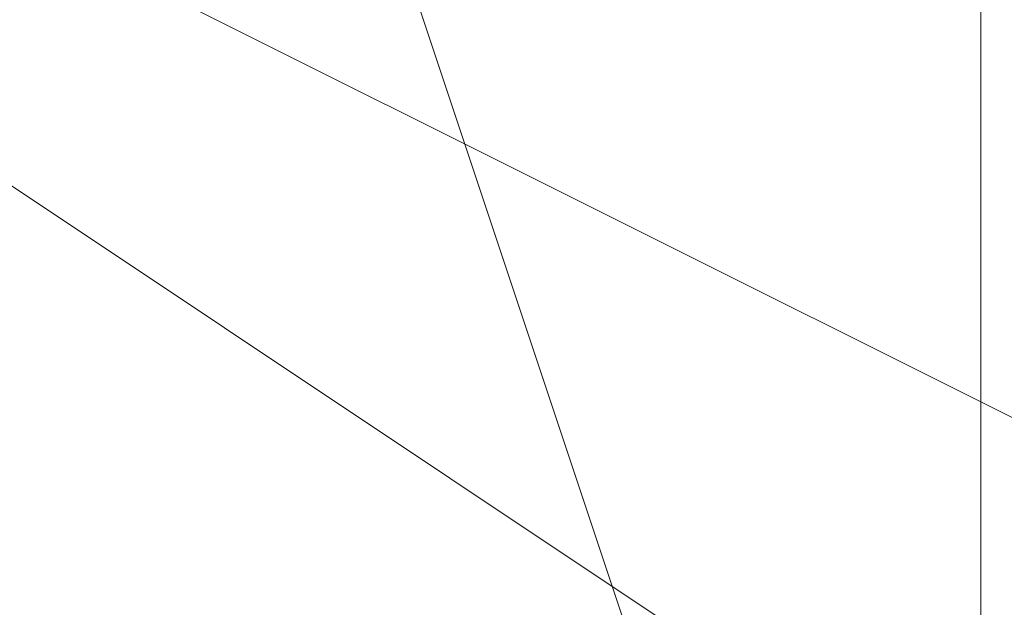
# Model space of a CAD drawing. Units: millimetres. Extents: x -18 to 4899, y -249 to 476.
# Drawn here: x 827 to 828, y 250 to 251 of the extents above; entities that cross this region are included whole.
import ezdxf

# ---------------------------------------------------------------- set-up
doc = ezdxf.new("R2010")
doc.units = ezdxf.units.MM
doc.layers.add('prop', color=250, linetype='Continuous', lineweight=9)

msp = doc.modelspace()

# ---------------------------------------------------------------- linework, layer by layer
at = {"layer": 'prop', "flags": 128}
for points in [[(826.42584, 253.12837), (827.01233, 253.71485), (827.59881, 254.30133), (828.77178, 254.88782), (829.35826, 254.88782), (830.53123, 254.30133), (831.11771, 253.12837), (831.11771, 252.54188), (831.70419, 252.54188), (831.11771, 250.78243), (829.94474, 250.19595), (829.35826, 249.60947), (828.77178, 249.60947), (828.18529, 250.19595), (827.01233, 250.78243), (826.42584, 251.36892)], [(826.42584, 253.12837), (827.01233, 253.71485), (827.59881, 254.30133), (828.77178, 254.88782), (829.35826, 254.88782), (830.53123, 254.30133), (831.11771, 253.12837), (831.11771, 252.54188), (831.70419, 252.54188), (831.11771, 250.78243), (829.94474, 250.19595), (829.35826, 249.60947), (828.77178, 249.60947), (828.18529, 250.19595), (827.01233, 250.78243), (826.42584, 251.36892)], [(826.42584, 253.12837), (827.01233, 253.71485), (827.59881, 254.30133), (828.77178, 254.88782), (829.35826, 254.88782), (830.53123, 254.30133), (831.11771, 253.12837), (831.11771, 252.54188), (831.70419, 252.54188), (831.11771, 250.78243), (829.94474, 250.19595), (829.35826, 249.60947), (828.77178, 249.60947), (828.18529, 250.19595), (827.01233, 250.78243), (826.42584, 251.36892)], [(826.42584, 253.12837), (827.01233, 253.71485), (827.59881, 254.30133), (828.77178, 254.88782), (829.35826, 254.88782), (830.53123, 254.30133), (831.11771, 253.12837), (831.11771, 252.54188), (831.70419, 252.54188), (831.11771, 250.78243), (829.94474, 250.19595), (829.35826, 249.60947), (828.77178, 249.60947), (828.18529, 250.19595), (827.01233, 250.78243), (826.42584, 251.36892)], [(830.53123, 254.30133), (831.11771, 253.12837), (831.11771, 251.36892), (830.53123, 250.19595), (829.35826, 249.60947), (828.18529, 250.19595), (827.01233, 250.78243), (826.42584, 251.9554), (827.01233, 253.12837), (827.59881, 254.30133)], [(830.53123, 254.30133), (831.11771, 253.71485), (831.11771, 253.12837), (831.70419, 251.9554), (831.11771, 250.78243), (830.53123, 250.19595), (829.94474, 249.60947), (828.77178, 249.60947), (828.18529, 250.19595), (827.01233, 250.78243), (826.42584, 251.36892)], [(830.53123, 254.30133), (831.11771, 253.12837), (831.11771, 251.36892), (830.53123, 250.19595), (829.35826, 249.60947), (828.18529, 250.19595), (827.01233, 250.78243), (826.42584, 251.9554), (827.01233, 253.12837), (827.59881, 254.30133)], [(830.53123, 254.30133), (831.11771, 253.71485), (831.11771, 253.12837), (831.70419, 251.9554), (831.11771, 250.78243), (830.53123, 250.19595), (829.94474, 249.60947), (828.77178, 249.60947), (828.18529, 250.19595), (827.01233, 250.78243), (826.42584, 251.36892)], [(830.53123, 254.30133), (831.11771, 253.12837), (831.11771, 251.36892), (830.53123, 250.19595), (829.35826, 249.60947), (828.18529, 250.19595), (827.01233, 250.78243), (826.42584, 251.9554), (827.01233, 253.12837), (827.59881, 254.30133)], [(830.53123, 254.30133), (831.11771, 253.71485), (831.11771, 253.12837), (831.70419, 251.9554), (831.11771, 250.78243), (830.53123, 250.19595), (829.94474, 249.60947), (828.77178, 249.60947), (828.18529, 250.19595), (827.01233, 250.78243), (826.42584, 251.36892)], [(830.53123, 254.30133), (831.11771, 253.12837), (831.11771, 251.36892), (830.53123, 250.19595), (829.35826, 249.60947), (828.18529, 250.19595), (827.01233, 250.78243), (826.42584, 251.9554), (827.01233, 253.12837), (827.59881, 254.30133)], [(830.53123, 254.30133), (831.11771, 253.71485), (831.11771, 253.12837), (831.70419, 251.9554), (831.11771, 250.78243), (830.53123, 250.19595), (829.94474, 249.60947), (828.77178, 249.60947), (828.18529, 250.19595), (827.01233, 250.78243), (826.42584, 251.36892)], [(829.94474, 254.30133), (830.53123, 253.71485), (831.11771, 253.12837), (831.11771, 252.54188), (831.11771, 251.9554), (831.11771, 251.36892), (830.53123, 250.78243), (829.94474, 250.19595), (829.35826, 250.19595), (828.77178, 250.19595), (828.18529, 250.19595), (827.59881, 250.19595), (827.59881, 250.19595), (827.59881, 250.78243), (827.01233, 250.78243), (827.01233, 251.36892), (827.01233, 251.9554), (827.01233, 252.54188), (827.01233, 253.12837), (827.01233, 253.71485), (827.59881, 253.71485), (827.59881, 254.30133)], [(829.94474, 254.30133), (830.53123, 253.71485), (831.11771, 253.12837), (831.11771, 252.54188), (831.11771, 251.9554), (831.11771, 251.36892), (830.53123, 250.78243), (829.94474, 250.19595), (829.35826, 250.19595), (828.77178, 250.19595), (828.18529, 250.19595), (827.59881, 250.19595), (827.59881, 250.19595), (827.59881, 250.78243), (827.01233, 250.78243), (827.01233, 251.36892), (827.01233, 251.9554), (827.01233, 252.54188), (827.01233, 253.12837), (827.01233, 253.71485), (827.59881, 253.71485), (827.59881, 254.30133)], [(829.94474, 254.30133), (830.53123, 253.71485), (831.11771, 253.12837), (831.11771, 252.54188), (831.11771, 251.9554), (831.11771, 251.36892), (830.53123, 250.78243), (829.94474, 250.19595), (829.35826, 250.19595), (828.77178, 250.19595), (828.18529, 250.19595), (827.59881, 250.19595), (827.59881, 250.19595), (827.59881, 250.78243), (827.01233, 250.78243), (827.01233, 251.36892), (827.01233, 251.9554), (827.01233, 252.54188), (827.01233, 253.12837), (827.01233, 253.71485), (827.59881, 253.71485), (827.59881, 254.30133)], [(829.94474, 254.30133), (830.53123, 253.71485), (831.11771, 253.12837), (831.11771, 252.54188), (831.11771, 251.9554), (831.11771, 251.36892), (830.53123, 250.78243), (829.94474, 250.19595), (829.35826, 250.19595), (828.77178, 250.19595), (828.18529, 250.19595), (827.59881, 250.19595), (827.59881, 250.19595), (827.59881, 250.78243), (827.01233, 250.78243), (827.01233, 251.36892), (827.01233, 251.9554), (827.01233, 252.54188), (827.01233, 253.12837), (827.01233, 253.71485), (827.59881, 253.71485), (827.59881, 254.30133)]]:
    msp.add_lwpolyline(points, dxfattribs=at)
for points in [[(828.77178, 249.60947), (827.01233, 250.78243), (826.42584, 252.54188), (827.01233, 253.71485), (828.77178, 254.88782), (830.53123, 253.71485), (831.11771, 252.54188), (830.53123, 250.78243), (828.77178, 249.60947)], [(828.77178, 254.88782), (827.01233, 253.71485), (826.42584, 252.54188), (827.01233, 250.78243), (828.77178, 249.60947), (830.53123, 250.78243), (831.11771, 252.54188), (830.53123, 253.71485), (828.77178, 254.88782)], [(828.77178, 249.60947), (827.01233, 250.78243), (826.42584, 252.54188), (827.01233, 253.71485), (828.77178, 254.88782), (830.53123, 253.71485), (831.11771, 252.54188), (830.53123, 250.78243), (828.77178, 249.60947)], [(828.77178, 254.88782), (827.01233, 253.71485), (826.42584, 252.54188), (827.01233, 250.78243), (828.77178, 249.60947), (830.53123, 250.78243), (831.11771, 252.54188), (830.53123, 253.71485), (828.77178, 254.88782)], [(828.77178, 249.60947), (827.01233, 250.78243), (826.42584, 252.54188), (827.01233, 253.71485), (828.77178, 254.88782), (830.53123, 253.71485), (831.11771, 252.54188), (830.53123, 250.78243), (828.77178, 249.60947)], [(828.77178, 254.88782), (827.01233, 253.71485), (826.42584, 252.54188), (827.01233, 250.78243), (828.77178, 249.60947), (830.53123, 250.78243), (831.11771, 252.54188), (830.53123, 253.71485), (828.77178, 254.88782)], [(828.77178, 249.60947), (827.01233, 250.78243), (826.42584, 252.54188), (827.01233, 253.71485), (828.77178, 254.88782), (830.53123, 253.71485), (831.11771, 252.54188), (830.53123, 250.78243), (828.77178, 249.60947)], [(828.77178, 254.88782), (827.01233, 253.71485), (826.42584, 252.54188), (827.01233, 250.78243), (828.77178, 249.60947), (830.53123, 250.78243), (831.11771, 252.54188), (830.53123, 253.71485), (828.77178, 254.88782)], [(827.59881, 250.19595), (829.35826, 250.19595), (830.53123, 250.78243), (831.11771, 252.54188), (829.94474, 254.30133), (828.77178, 254.30133), (827.01233, 253.71485), (827.01233, 251.9554), (827.59881, 250.19595)], [(827.59881, 250.19595), (829.35826, 250.19595), (830.53123, 250.78243), (831.11771, 252.54188), (829.94474, 254.30133), (828.77178, 254.30133), (827.01233, 253.71485), (827.01233, 251.9554), (827.59881, 250.19595)], [(827.59881, 250.19595), (829.35826, 250.19595), (830.53123, 250.78243), (831.11771, 252.54188), (829.94474, 254.30133), (828.77178, 254.30133), (827.01233, 253.71485), (827.01233, 251.9554), (827.59881, 250.19595)], [(827.59881, 250.19595), (829.35826, 250.19595), (830.53123, 250.78243), (831.11771, 252.54188), (829.94474, 254.30133), (828.77178, 254.30133), (827.01233, 253.71485), (827.01233, 251.9554), (827.59881, 250.19595)]]:
    msp.add_lwpolyline(points, close=True, dxfattribs=at)

doc.saveas('drawing.dxf')
